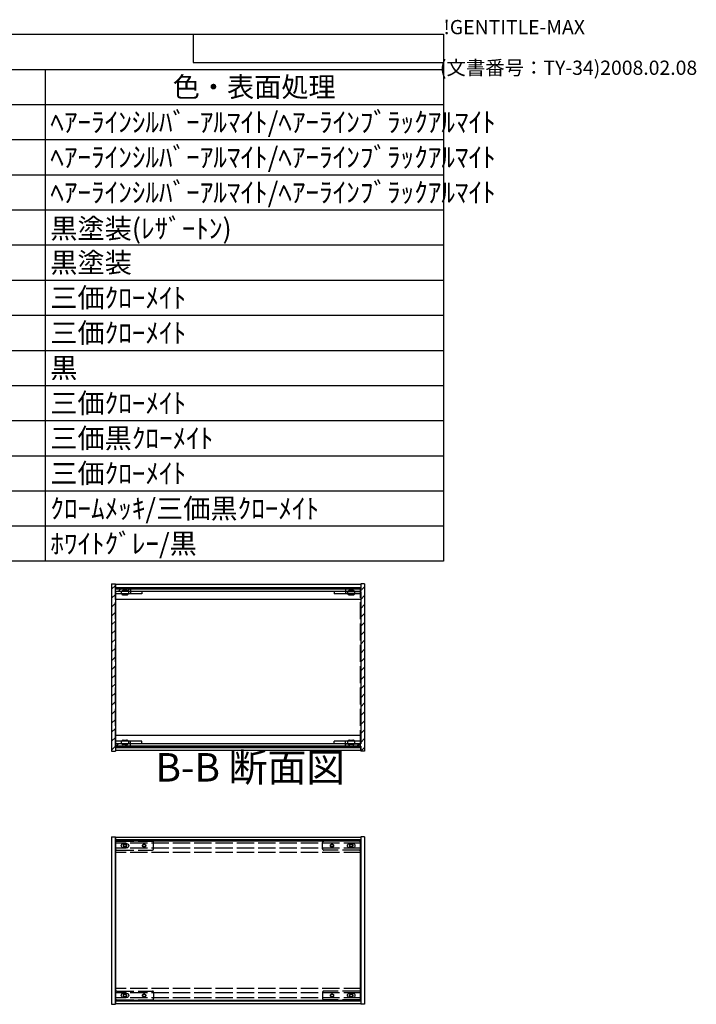
# Model space of a CAD drawing. Extents: x -70 to 2013, y -621 to 1271.
# Drawn here: x 1478 to 2013, y 493 to 1271 of the extents above; entities that cross this region are included whole.
import ezdxf

# ---------------------------------------------------------------- set-up
doc = ezdxf.new("R2010")
doc.units = 0
doc.header["$LTSCALE"] = 4.5
doc.header["$MEASUREMENT"] = 0
doc.linetypes.add('AM_ISO02W050X2', pattern=[3.75, 3, -0.75])
doc.linetypes.add('AM_ISO08W050', pattern=[18, 12, -1.5, 3, -1.5])
doc.layers.get('0').update_dxf_attribs({"linetype": 'CONTINUOUS'})
for name, color, linetype in [('AM_10', 7, 'AM_ISO08W050'), ('AM_8', 1, 'CONTINUOUS'), ('側板', 7, 'CONTINUOUS'), ('固定金具', 6, 'CONTINUOUS'), ('天板', 3, 'CONTINUOUS'), ('底板', 4, 'CONTINUOUS'), ('底板0', 4, 'AM_ISO02W050X2'), ('ﾊ_ﾈﾙ', 5, 'CONTINUOUS'), ('ﾊ_ﾈﾙ0', 5, 'AM_ISO02W050X2'), ('ﾊ_ﾈﾙ固定金具', 6, 'CONTINUOUS'), ('ﾊ_ﾈﾙ固定金具0', 6, 'AM_ISO02W050X2'), ('ﾌﾚ_ﾑ', 2, 'CONTINUOUS'), ('ﾌﾚ_ﾑ0', 2, 'AM_ISO02W050X2')]:
    doc.layers.add(name, color=color, linetype=linetype)
doc.styles.add('ACISOTS', font='isocp.shx', dxfattribs={"height": 1, "bigfont": 'extfont.shx'})
doc.styles.get("Standard").update_dxf_attribs({"font": 'ISOCP.SHX', "bigfont": 'EXTFONT.SHX'})

# ---------------------------------------------------------------- blocks, each defined once
blk = doc.blocks.new('TK-A3')
for p, q in [((359, 280), (359, 275)), ((359, 275), (403, 275))]:
    blk.add_line(p, q)
for s, p in [('!GENTITLE-MAX', (403, 280)), ('(文書番号：TY-34)2008.02.08', (402.359, 272.859))]:
    blk.add_text(s, height=2.5).set_placement(p)
blk = doc.blocks.new('*U129')
at = {"color": 2, "style": 'ACISOTS'}
blk.add_text('1', height=15.75, dxfattribs=at).set_placement((907.3125, 1182.6))
blk = doc.blocks.new('*U130')
at = {"color": 2, "style": 'ACISOTS'}
blk.add_text('側板', height=15.75, dxfattribs=at).set_placement((949.05, 1182.6))
blk = doc.blocks.new('*U131')
at = {"color": 2, "style": 'ACISOTS'}
blk.add_text('2', height=15.75, dxfattribs=at).set_placement((1220.46, 1182.6))
blk = doc.blocks.new('*U132')
at = {"color": 2, "style": 'ACISOTS'}
blk.add_text('A6063S-T5', height=15.75, dxfattribs=at).set_placement((1261.6875, 1182.6))
blk = doc.blocks.new('*U133')
at = {"color": 2, "style": 'ACISOTS'}
blk.add_text('ﾍｱｰﾗｲﾝｼﾙﾊﾞｰｱﾙﾏｲﾄ/ﾍｱｰﾗｲﾝﾌﾞﾗｯｸｱﾙﾏｲﾄ', height=15.75, dxfattribs=at).set_placement((1502.55, 1182.6))
blk = doc.blocks.new('*U134')
at = {"color": 2, "style": 'ACISOTS'}
blk.add_text('2', height=15.75, dxfattribs=at).set_placement((905.46, 1154.81))
blk = doc.blocks.new('*U135')
at = {"color": 2, "style": 'ACISOTS'}
blk.add_text('フレーム', height=15.75, dxfattribs=at).set_placement((949.05, 1154.8125))
blk = doc.blocks.new('*U136')
at = {"color": 2, "style": 'ACISOTS'}
blk.add_text('4', height=15.75, dxfattribs=at).set_placement((1219.95, 1154.8125))
blk = doc.blocks.new('*U137')
at = {"color": 2, "style": 'ACISOTS'}
blk.add_text('A6063S-T5', height=15.75, dxfattribs=at).set_placement((1261.6875, 1154.8125))
blk = doc.blocks.new('*U138')
at = {"color": 2, "style": 'ACISOTS'}
blk.add_text('ﾍｱｰﾗｲﾝｼﾙﾊﾞｰｱﾙﾏｲﾄ/ﾍｱｰﾗｲﾝﾌﾞﾗｯｸｱﾙﾏｲﾄ', height=15.75, dxfattribs=at).set_placement((1502.55, 1154.8125))
blk = doc.blocks.new('*U139')
at = {"color": 2, "style": 'ACISOTS'}
blk.add_text('3', height=15.75, dxfattribs=at).set_placement((905.41, 1127.03))
blk = doc.blocks.new('*U140')
at = {"color": 2, "style": 'ACISOTS'}
blk.add_text('パネル', height=15.75, dxfattribs=at).set_placement((949.05, 1127.025))
blk = doc.blocks.new('*U141')
at = {"color": 2, "style": 'ACISOTS'}
blk.add_text('2', height=15.75, dxfattribs=at).set_placement((1220.46, 1127.02))
blk = doc.blocks.new('*U142')
at = {"color": 2, "style": 'ACISOTS'}
blk.add_text('A1050P-H24 t2.5', height=15.75, dxfattribs=at).set_placement((1261.69, 1127.02))
blk = doc.blocks.new('*U143')
at = {"color": 2, "style": 'ACISOTS'}
blk.add_text('ﾍｱｰﾗｲﾝｼﾙﾊﾞｰｱﾙﾏｲﾄ/ﾍｱｰﾗｲﾝﾌﾞﾗｯｸｱﾙﾏｲﾄ', height=15.75, dxfattribs=at).set_placement((1502.55, 1127.025))
blk = doc.blocks.new('*U144')
at = {"color": 2, "style": 'ACISOTS'}
blk.add_text('4', height=15.75, dxfattribs=at).set_placement((904.95, 1099.2375))
blk = doc.blocks.new('*U145')
at = {"color": 2, "style": 'ACISOTS'}
blk.add_text('天板', height=15.75, dxfattribs=at).set_placement((949.05, 1099.2375))
blk = doc.blocks.new('*U146')
at = {"color": 2, "style": 'ACISOTS'}
blk.add_text('1', height=15.75, dxfattribs=at).set_placement((1222.3125, 1099.2375))
blk = doc.blocks.new('*U147')
at = {"color": 2, "style": 'ACISOTS'}
blk.add_text('SPCC t1.0', height=15.75, dxfattribs=at).set_placement((1262.31, 1099.24))
blk = doc.blocks.new('*U148')
at = {"color": 2, "style": 'ACISOTS'}
blk.add_text('黒塗装(ﾚｻﾞｰﾄﾝ)', height=15.75, dxfattribs=at).set_placement((1502.55, 1098.45))
blk = doc.blocks.new('*U149')
at = {"color": 2, "style": 'ACISOTS'}
blk.add_text('5', height=15.75, dxfattribs=at).set_placement((905.41, 1071.45))
blk = doc.blocks.new('*U150')
at = {"color": 2, "style": 'ACISOTS'}
blk.add_text('底板', height=15.75, dxfattribs=at).set_placement((949.05, 1071.45))
blk = doc.blocks.new('*U151')
at = {"color": 2, "style": 'ACISOTS'}
blk.add_text('1', height=15.75, dxfattribs=at).set_placement((1222.3125, 1071.45))
blk = doc.blocks.new('*U152')
at = {"color": 2, "style": 'ACISOTS'}
blk.add_text('SPCC t1.0', height=15.75, dxfattribs=at).set_placement((1262.31, 1071.45))
blk = doc.blocks.new('*U153')
at = {"color": 2, "style": 'ACISOTS'}
blk.add_text('黒塗装', height=15.75, dxfattribs=at).set_placement((1502.55, 1071.45))
blk = doc.blocks.new('*U154')
at = {"color": 2, "style": 'ACISOTS'}
blk.add_text('6', height=15.75, dxfattribs=at).set_placement((905.82, 1043.66))
blk = doc.blocks.new('*U155')
at = {"color": 2, "style": 'ACISOTS'}
blk.add_text('固定金具', height=15.75, dxfattribs=at).set_placement((949.05, 1043.6625))
blk = doc.blocks.new('*U156')
at = {"color": 2, "style": 'ACISOTS'}
blk.add_text('8', height=15.75, dxfattribs=at).set_placement((1219.95, 1043.6625))
blk = doc.blocks.new('*U157')
at = {"color": 2, "style": 'ACISOTS'}
blk.add_text('SPCC t2.0', height=15.75, dxfattribs=at).set_placement((1262.31, 1043.66))
blk = doc.blocks.new('*U158')
at = {"color": 2, "style": 'ACISOTS'}
blk.add_text('三価ｸﾛｰﾒｲﾄ', height=15.75, dxfattribs=at).set_placement((1502.55, 1043.6625))
blk = doc.blocks.new('*U159')
at = {"color": 2, "style": 'ACISOTS'}
blk.add_text('7', height=15.75, dxfattribs=at).set_placement((905.7375, 1015.875))
blk = doc.blocks.new('*U160')
at = {"color": 2, "style": 'ACISOTS'}
blk.add_text('パネル固定金具', height=15.75, dxfattribs=at).set_placement((949.05, 1015.875))
blk = doc.blocks.new('*U161')
at = {"color": 2, "style": 'ACISOTS'}
blk.add_text('8', height=15.75, dxfattribs=at).set_placement((1220.7375, 1015.875))
blk = doc.blocks.new('*U162')
at = {"color": 2, "style": 'ACISOTS'}
blk.add_text('SPCC t1.4', height=15.75, dxfattribs=at).set_placement((1262.31, 1015.88))
blk = doc.blocks.new('*U163')
at = {"color": 2, "style": 'ACISOTS'}
blk.add_text('三価ｸﾛｰﾒｲﾄ', height=15.75, dxfattribs=at).set_placement((1502.55, 1015.875))
blk = doc.blocks.new('*U164')
at = {"color": 2, "style": 'ACISOTS'}
blk.add_text('8', height=15.75, dxfattribs=at).set_placement((905.7375, 988.0875))
blk = doc.blocks.new('*U165')
at = {"color": 2, "style": 'ACISOTS'}
blk.add_text('ゴム足(B-P3)', height=15.75, dxfattribs=at).set_placement((949.05, 987.3))
blk = doc.blocks.new('*U166')
at = {"color": 2, "style": 'ACISOTS'}
blk.add_text('4', height=15.75, dxfattribs=at).set_placement((1219.95, 988.0875))
blk = doc.blocks.new('*U167')
at = {"color": 2, "style": 'ACISOTS'}
blk.add_text('天然ｺﾞﾑ', height=15.75, dxfattribs=at).set_placement((1264.05, 988.0875))
blk = doc.blocks.new('*U168')
at = {"color": 2, "style": 'ACISOTS'}
blk.add_text('黒', height=15.75, dxfattribs=at).set_placement((1502.55, 988.0875))
blk = doc.blocks.new('*U169')
at = {"color": 2, "style": 'ACISOTS'}
blk.add_text('9', height=15.75, dxfattribs=at).set_placement((905.47, 960.3))
blk = doc.blocks.new('*U170')
at = {"color": 2, "style": 'ACISOTS'}
blk.add_text('取付ビス(ｻﾗM3×5)', height=15.75, dxfattribs=at).set_placement((949.05, 959.5125))
blk = doc.blocks.new('*U171')
at = {"color": 2, "style": 'ACISOTS'}
blk.add_text('16', height=15.75, dxfattribs=at).set_placement((1216.41, 960.3))
blk = doc.blocks.new('*U172')
at = {"color": 2, "style": 'ACISOTS'}
blk.add_text('鉄', height=15.75, dxfattribs=at).set_placement((1264.05, 960.3))
blk = doc.blocks.new('*U173')
at = {"color": 2, "style": 'ACISOTS'}
blk.add_text('三価ｸﾛｰﾒｲﾄ', height=15.75, dxfattribs=at).set_placement((1502.55, 960.3))
blk = doc.blocks.new('*U174')
at = {"color": 2, "style": 'ACISOTS'}
blk.add_text('10', height=15.75, dxfattribs=at).set_placement((901.79, 932.51))
blk = doc.blocks.new('*U175')
at = {"color": 2, "style": 'ACISOTS'}
blk.add_text('取付ビス(ﾊﾞｲﾝﾄﾞW付M3×5)', height=15.75, dxfattribs=at).set_placement((949.05, 931.725))
blk = doc.blocks.new('*U176')
at = {"color": 2, "style": 'ACISOTS'}
blk.add_text('12', height=15.75, dxfattribs=at).set_placement((1216.33, 932.51))
blk = doc.blocks.new('*U177')
at = {"color": 2, "style": 'ACISOTS'}
blk.add_text('鉄', height=15.75, dxfattribs=at).set_placement((1264.05, 932.5125))
blk = doc.blocks.new('*U178')
at = {"color": 2, "style": 'ACISOTS'}
blk.add_text('三価黒ｸﾛｰﾒｲﾄ', height=15.75, dxfattribs=at).set_placement((1502.55, 932.5125))
blk = doc.blocks.new('*U179')
at = {"color": 2, "style": 'ACISOTS'}
blk.add_text('11', height=15.75, dxfattribs=at).set_placement((903.375, 904.725))
blk = doc.blocks.new('*U180')
at = {"color": 2, "style": 'ACISOTS'}
blk.add_text('取付ビス(ﾅﾍﾞM3×10)', height=15.75, dxfattribs=at).set_placement((949.05, 903.9375))
blk = doc.blocks.new('*U181')
at = {"color": 2, "style": 'ACISOTS'}
blk.add_text('4', height=15.75, dxfattribs=at).set_placement((1219.95, 904.725))
blk = doc.blocks.new('*U182')
at = {"color": 2, "style": 'ACISOTS'}
blk.add_text('鉄', height=15.75, dxfattribs=at).set_placement((1264.05, 904.725))
blk = doc.blocks.new('*U183')
at = {"color": 2, "style": 'ACISOTS'}
blk.add_text('三価ｸﾛｰﾒｲﾄ', height=15.75, dxfattribs=at).set_placement((1502.55, 904.725))
blk = doc.blocks.new('*U184')
at = {"color": 2, "style": 'ACISOTS'}
blk.add_text('12', height=15.75, dxfattribs=at).set_placement((901.33, 876.93))
blk = doc.blocks.new('*U185')
at = {"color": 2, "style": 'ACISOTS'}
blk.add_text('スリーブビス(M2.5)', height=15.75, dxfattribs=at).set_placement((949.05, 876.15))
blk = doc.blocks.new('*U186')
at = {"color": 2, "style": 'ACISOTS'}
blk.add_text('8', height=15.75, dxfattribs=at).set_placement((1220.7375, 876.9375))
blk = doc.blocks.new('*U187')
at = {"color": 2, "style": 'ACISOTS'}
blk.add_text('鉄', height=15.75, dxfattribs=at).set_placement((1264.05, 876.9375))
blk = doc.blocks.new('*U188')
at = {"color": 2, "style": 'ACISOTS'}
blk.add_text('ｸﾛｰﾑﾒｯｷ/三価黒ｸﾛｰﾒｲﾄ', height=15.75, dxfattribs=at).set_placement((1502.55, 876.9375))
blk = doc.blocks.new('*U189')
at = {"color": 2, "style": 'ACISOTS'}
blk.add_text('13', height=15.75, dxfattribs=at).set_placement((901.47, 849.15))
blk = doc.blocks.new('*U190')
at = {"color": 2, "style": 'ACISOTS'}
blk.add_text('スリーブ', height=15.75, dxfattribs=at).set_placement((949.05, 849.15))
blk = doc.blocks.new('*U191')
at = {"color": 2, "style": 'ACISOTS'}
blk.add_text('8', height=15.75, dxfattribs=at).set_placement((1220.7375, 849.15))
blk = doc.blocks.new('*U192')
at = {"color": 2, "style": 'ACISOTS'}
blk.add_text('POM', height=15.75, dxfattribs=at).set_placement((1261.6875, 849.15))
blk = doc.blocks.new('*U193')
at = {"color": 2, "style": 'ACISOTS'}
blk.add_text('ﾎﾜｲﾄｸﾞﾚｰ/黒', height=15.75, dxfattribs=at).set_placement((1502.55, 849.15))
blk = doc.blocks.new('*U194')
at = {"color": 2, "style": 'ACISOTS'}
blk.add_text('照番', height=15.75, dxfattribs=at).set_placement((893.925, 1210.3875))
blk = doc.blocks.new('*U195')
at = {"color": 2, "style": 'ACISOTS'}
blk.add_text('名称', height=15.75, dxfattribs=at).set_placement((1051.425, 1210.3875))
blk = doc.blocks.new('*U196')
at = {"color": 2, "style": 'ACISOTS'}
blk.add_text('数量', height=15.75, dxfattribs=at).set_placement((1208.925, 1210.3875))
blk = doc.blocks.new('*U197')
at = {"color": 2, "style": 'ACISOTS'}
blk.add_text('材質', height=15.75, dxfattribs=at).set_placement((1361.925, 1210.3875))
blk = doc.blocks.new('*U198')
at = {"color": 2, "style": 'ACISOTS'}
blk.add_text('色・表面処理', height=15.75, dxfattribs=at).set_placement((1599.3, 1210.3875))
blk = doc.blocks.new('*U199')
at = {"color": 2, "style": 'ACISOTS'}
blk.add_text('構成内容', height=15.75, dxfattribs=at).set_placement((1308.88125, 1238.23125))
blk = doc.blocks.new('*U128')
at = {"color": 7}
for p, q in [((877.5, 1260), (1813.5, 1260)), ((877.5, 843.1875), (877.5, 1260)), ((1813.5, 1260), (1813.5, 843.1875)), ((1813.5, 843.1875), (877.5, 843.1875))]:
    blk.add_line(p, q, dxfattribs=at)
at = {"color": 1}
for p, q in [((877.5, 1232.2125), (1813.5, 1232.2125)), ((945, 1232.2125), (945, 1204.425)), ((1192.5, 1232.2125), (1192.5, 1204.425)), ((1260, 1232.2125), (1260, 1204.425)), ((1498.5, 1232.2125), (1498.5, 1204.425)), ((877.5, 1204.425), (1813.5, 1204.425)), ((945, 1204.425), (945, 1176.6375)), ((1192.5, 1204.425), (1192.5, 1176.6375)), ((1260, 1204.425), (1260, 1176.6375)), ((1498.5, 1204.425), (1498.5, 1176.6375)), ((877.5, 1176.6375), (1813.5, 1176.6375)), ((945, 1176.6375), (945, 1148.85)), ((1192.5, 1176.6375), (1192.5, 1148.85)), ((1260, 1176.6375), (1260, 1148.85)), ((1498.5, 1176.6375), (1498.5, 1148.85)), ((877.5, 1148.85), (1813.5, 1148.85)), ((945, 1148.85), (945, 1121.0625)), ((1192.5, 1148.85), (1192.5, 1121.0625)), ((1260, 1148.85), (1260, 1121.0625)), ((1498.5, 1148.85), (1498.5, 1121.0625)), ((877.5, 1121.0625), (1813.5, 1121.0625)), ((945, 1121.0625), (945, 1093.275)), ((1192.5, 1121.0625), (1192.5, 1093.275)), ((1260, 1121.0625), (1260, 1093.275)), ((1498.5, 1121.0625), (1498.5, 1093.275)), ((877.5, 1093.275), (1813.5, 1093.275)), ((945, 1093.275), (945, 1065.4875)), ((1192.5, 1093.275), (1192.5, 1065.4875)), ((1260, 1093.275), (1260, 1065.4875)), ((1498.5, 1093.275), (1498.5, 1065.4875)), ((877.5, 1065.4875), (1813.5, 1065.4875)), ((945, 1065.4875), (945, 1037.7)), ((1192.5, 1065.4875), (1192.5, 1037.7)), ((1260, 1065.4875), (1260, 1037.7)), ((1498.5, 1065.4875), (1498.5, 1037.7)), ((877.5, 1037.7), (1813.5, 1037.7)), ((945, 1037.7), (945, 1009.9125)), ((1192.5, 1037.7), (1192.5, 1009.9125)), ((1260, 1037.7), (1260, 1009.9125)), ((1498.5, 1037.7), (1498.5, 1009.9125)), ((877.5, 1009.9125), (1813.5, 1009.9125)), ((945, 1009.9125), (945, 982.125)), ((1192.5, 1009.9125), (1192.5, 982.125)), ((1260, 1009.9125), (1260, 982.125)), ((1498.5, 1009.9125), (1498.5, 982.125)), ((877.5, 982.125), (1813.5, 982.125)), ((945, 982.125), (945, 954.3375)), ((1192.5, 982.125), (1192.5, 954.3375)), ((1260, 982.125), (1260, 954.3375)), ((1498.5, 982.125), (1498.5, 954.3375)), ((877.5, 954.3375), (1813.5, 954.3375)), ((945, 954.3375), (945, 926.55)), ((1192.5, 954.3375), (1192.5, 926.55)), ((1260, 954.3375), (1260, 926.55)), ((1498.5, 954.3375), (1498.5, 926.55)), ((877.5, 926.55), (1813.5, 926.55)), ((945, 926.55), (945, 898.7625)), ((1192.5, 926.55), (1192.5, 898.7625)), ((1260, 926.55), (1260, 898.7625)), ((1498.5, 926.55), (1498.5, 898.7625)), ((877.5, 898.7625), (1813.5, 898.7625)), ((945, 898.7625), (945, 870.975)), ((1192.5, 898.7625), (1192.5, 870.975)), ((1260, 898.7625), (1260, 870.975)), ((1498.5, 898.7625), (1498.5, 870.975)), ((877.5, 870.975), (1813.5, 870.975)), ((945, 870.975), (945, 843.1875)), ((1192.5, 870.975), (1192.5, 843.1875)), ((1260, 870.975), (1260, 843.1875)), ((1498.5, 870.975), (1498.5, 843.1875))]:
    blk.add_line(p, q, dxfattribs=at)
at = {"layer": '底板0'}
for name in ['*U199', '*U194', '*U195', '*U196', '*U197', '*U198', '*U130', '*U133', '*U129', '*U131', '*U132', '*U134', '*U135', '*U136', '*U137', '*U138', '*U143', '*U139', '*U140', '*U141', '*U142', '*U144', '*U145', '*U146', '*U147', '*U148', '*U149', '*U150', '*U151', '*U152', '*U153', '*U154', '*U155', '*U156', '*U157', '*U158', '*U159', '*U160', '*U161', '*U162', '*U163', '*U165', '*U167', '*U168', '*U164', '*U166', '*U169', '*U170', '*U171', '*U172', '*U173', '*U177', '*U178', '*U174', '*U175', '*U176', '*U179', '*U180', '*U181', '*U182', '*U183', '*U184', '*U185', '*U186', '*U187', '*U188', '*U189', '*U190', '*U191', '*U192', '*U193']:
    blk.add_blockref(name, (0, 0), dxfattribs=at)
blk = doc.blocks.new('*U220')
at = {"layer": 'AM_10', "color": 7, "style": 'ACISOTS'}
blk.add_text('B-B 断面図', height=22.5, dxfattribs=at).set_placement((1585.73, 668.78))
blk = doc.blocks.new('*U217')
at = {"layer": '底板0'}
blk.add_blockref('*U220', (0, 0), dxfattribs=at)
blk = doc.blocks.new('*U224')
at = {"layer": 'AM_10', "color": 7, "style": 'ACISOTS'}
blk.add_text('B-B 断面図', height=22.5, dxfattribs=at).set_placement((1585.73, 668.78))
blk = doc.blocks.new('*U221')
at = {"layer": '底板0'}
blk.add_blockref('*U224', (0, 0), dxfattribs=at)
blk = doc.blocks.new('*X239')
at = {"color": 0}
for p, q in [((1555.2, 821.24), (1554.28, 822.15)), ((1562.27, 821.24), (1561.27, 822.24)), ((1569.34, 821.24), (1568.34, 822.24)), ((1576.41, 821.24), (1575.41, 822.24)), ((1583.48, 821.24), (1582.48, 822.24)), ((1590.55, 821.24), (1589.55, 822.24)), ((1597.62, 821.24), (1596.62, 822.24)), ((1604.69, 821.24), (1603.69, 822.24)), ((1611.77, 821.24), (1610.77, 822.24)), ((1618.84, 821.24), (1617.84, 822.24)), ((1625.91, 821.24), (1624.91, 822.24)), ((1632.98, 821.24), (1631.98, 822.24)), ((1640.05, 821.24), (1639.05, 822.24)), ((1647.12, 821.24), (1646.12, 822.24)), ((1654.19, 821.24), (1653.19, 822.24)), ((1661.26, 821.24), (1660.26, 822.24)), ((1668.33, 821.24), (1667.33, 822.24)), ((1675.41, 821.24), (1674.41, 822.24)), ((1682.48, 821.24), (1681.48, 822.24)), ((1689.55, 821.24), (1688.55, 822.24)), ((1696.62, 821.24), (1695.62, 822.24)), ((1703.69, 821.24), (1702.69, 822.24)), ((1710.76, 821.24), (1709.76, 822.24)), ((1717.83, 821.24), (1716.83, 822.24)), ((1724.9, 821.24), (1723.9, 822.24)), ((1731.97, 821.24), (1730.97, 822.24)), ((1739.05, 821.24), (1738.05, 822.24)), ((1746.12, 821.24), (1745.12, 822.24))]:
    blk.add_line(p, q, dxfattribs=at)
blk = doc.blocks.new('*X240')
at = {"color": 0}
for p, q in [((1556.84, 695.74), (1555.84, 696.74)), ((1563.91, 695.74), (1562.91, 696.74)), ((1570.98, 695.74), (1569.98, 696.74)), ((1578.06, 695.74), (1577.06, 696.74)), ((1585.13, 695.74), (1584.13, 696.74)), ((1592.2, 695.74), (1591.2, 696.74)), ((1599.27, 695.74), (1598.27, 696.74)), ((1606.34, 695.74), (1605.34, 696.74)), ((1613.41, 695.74), (1612.41, 696.74)), ((1620.48, 695.74), (1619.48, 696.74)), ((1627.55, 695.74), (1626.55, 696.74)), ((1634.62, 695.74), (1633.62, 696.74)), ((1641.69, 695.74), (1640.69, 696.74)), ((1648.77, 695.74), (1647.77, 696.74)), ((1655.84, 695.74), (1654.84, 696.74)), ((1662.91, 695.74), (1661.91, 696.74)), ((1669.98, 695.74), (1668.98, 696.74)), ((1677.05, 695.74), (1676.05, 696.74)), ((1684.12, 695.74), (1683.12, 696.74)), ((1691.19, 695.74), (1690.19, 696.74)), ((1698.26, 695.74), (1697.26, 696.74)), ((1705.33, 695.74), (1704.33, 696.74)), ((1712.41, 695.74), (1711.41, 696.74)), ((1719.48, 695.74), (1718.48, 696.74)), ((1726.55, 695.74), (1725.55, 696.74)), ((1733.62, 695.74), (1732.62, 696.74)), ((1740.69, 695.74), (1739.69, 696.74)), ((1747.76, 695.74), (1746.76, 696.74))]:
    blk.add_line(p, q, dxfattribs=at)
blk = doc.blocks.new('*X248')
at = {"color": 0}
for p, q in [((1740.26, 819.24), (1742.26, 821.24)), ((1747.33, 819.24), (1751.03, 822.94)), ((1748.03, 812.87), (1751.03, 815.87)), ((1748.03, 805.79), (1751.03, 808.79)), ((1748.03, 798.72), (1751.03, 801.72)), ((1748.03, 791.65), (1751.03, 794.65)), ((1748.03, 784.58), (1751.03, 787.58)), ((1748.03, 777.51), (1751.03, 780.51)), ((1748.03, 770.44), (1751.03, 773.44)), ((1748.03, 763.37), (1751.03, 766.37)), ((1748.03, 756.3), (1751.03, 759.3)), ((1748.03, 749.23), (1751.03, 752.23)), ((1748.03, 742.15), (1751.03, 745.15)), ((1748.03, 735.08), (1751.03, 738.08)), ((1748.03, 728.01), (1751.03, 731.01)), ((1748.03, 720.94), (1751.03, 723.94)), ((1748.03, 713.87), (1751.03, 716.87)), ((1748.03, 706.8), (1751.03, 709.8)), ((1748.03, 699.73), (1751.03, 702.73)), ((1737.97, 696.74), (1739.97, 698.74)), ((1745.04, 696.74), (1747.04, 698.74)), ((1748.11, 692.74), (1751.03, 695.66))]:
    blk.add_line(p, q, dxfattribs=at)
blk = doc.blocks.new('*X249')
at = {"color": 0}
for p, q in [((1551.03, 820.93), (1554.03, 823.93)), ((1556.42, 819.24), (1558.42, 821.24)), ((1563.49, 819.24), (1565.49, 821.24)), ((1551.03, 813.86), (1554.03, 816.86)), ((1551.03, 806.78), (1554.03, 809.78)), ((1551.03, 799.71), (1554.03, 802.71)), ((1551.03, 792.64), (1554.03, 795.64)), ((1551.03, 785.57), (1554.03, 788.57)), ((1551.03, 778.5), (1554.03, 781.5)), ((1551.03, 771.43), (1554.03, 774.43)), ((1551.03, 764.36), (1554.03, 767.36)), ((1551.03, 757.29), (1554.03, 760.29)), ((1551.03, 750.22), (1554.03, 753.22)), ((1551.03, 743.14), (1554.03, 746.14)), ((1551.03, 736.07), (1554.03, 739.07)), ((1551.03, 729), (1554.03, 732)), ((1551.03, 721.93), (1554.03, 724.93)), ((1551.03, 714.86), (1554.03, 717.86)), ((1551.03, 707.79), (1554.03, 710.79)), ((1551.03, 700.72), (1554.03, 703.72)), ((1551.03, 693.65), (1554.03, 696.65)), ((1554.12, 696.74), (1556.12, 698.74)), ((1561.2, 696.74), (1563.2, 698.74))]:
    blk.add_line(p, q, dxfattribs=at)

msp = doc.modelspace()

# ---------------------------------------------------------------- linework, layer by layer
at = {"layer": '側板'}
for p, q in [((1551.034, 825.237), (1554.034, 825.237)), ((1551.034, 825.237), (1551.034, 692.737)), ((1554.034, 825.237), (1554.034, 821.237)), ((1566.034, 821.237), (1554.034, 821.237)), ((1566.034, 819.237), (1554.034, 819.237)), ((1554.034, 819.237), (1554.034, 698.737)), ((1566.034, 821.237), (1566.034, 819.237)), ((1736.034, 821.237), (1736.034, 819.237)), ((1736.034, 821.237), (1748.034, 821.237)), ((1736.034, 819.237), (1748.034, 819.237)), ((1751.034, 825.237), (1748.034, 825.237)), ((1748.034, 825.237), (1748.034, 821.237)), ((1748.034, 819.237), (1748.034, 698.737)), ((1751.034, 825.237), (1751.034, 692.737)), ((1566.034, 698.737), (1554.034, 698.737)), ((1566.034, 696.737), (1554.034, 696.737)), ((1554.034, 696.737), (1554.034, 692.737)), ((1566.034, 696.737), (1566.034, 698.737)), ((1736.034, 696.737), (1736.034, 698.737)), ((1736.034, 698.737), (1748.034, 698.737)), ((1736.034, 696.737), (1748.034, 696.737)), ((1748.034, 696.737), (1748.034, 692.737)), ((1551.034, 692.737), (1554.034, 692.737)), ((1751.034, 692.737), (1748.034, 692.737)), ((1551.034, 625.062), (1554.034, 625.062)), ((1551.034, 625.062), (1551.034, 492.562)), ((1554.034, 625.062), (1554.034, 492.562)), ((1751.034, 625.062), (1748.034, 625.062)), ((1748.034, 625.062), (1748.034, 492.562)), ((1751.034, 625.062), (1751.034, 492.562)), ((1551.034, 492.562), (1554.034, 492.562)), ((1751.034, 492.562), (1748.034, 492.562))]:
    msp.add_line(p, q, dxfattribs=at)
at = {"layer": '固定金具'}
for p, q in [((1554.034, 819.237), (1554.034, 817.237)), ((1575.034, 819.237), (1554.034, 819.237)), ((1566.034, 819.237), (1566.034, 817.237)), ((1575.034, 819.237), (1575.034, 817.237)), ((1748.034, 819.237), (1727.034, 819.237)), ((1727.034, 819.237), (1727.034, 817.237)), ((1736.034, 819.237), (1736.034, 817.237)), ((1748.034, 819.237), (1748.034, 817.237)), ((1575.034, 817.237), (1554.034, 817.237)), ((1748.034, 817.237), (1727.034, 817.237)), ((1575.034, 700.737), (1554.034, 700.737)), ((1554.034, 698.737), (1554.034, 700.737)), ((1575.034, 698.737), (1554.034, 698.737)), ((1566.034, 698.737), (1566.034, 700.737)), ((1575.034, 698.737), (1575.034, 700.737)), ((1748.034, 700.737), (1727.034, 700.737)), ((1727.034, 698.737), (1727.034, 700.737)), ((1748.034, 698.737), (1727.034, 698.737)), ((1736.034, 698.737), (1736.034, 700.737)), ((1748.034, 698.737), (1748.034, 700.737))]:
    msp.add_line(p, q, dxfattribs=at)
at = {"layer": '天板'}
for p, q in [((1554.284, 822.237), (1554.284, 821.237)), ((1554.284, 822.237), (1747.784, 822.237)), ((1554.284, 821.237), (1747.784, 821.237)), ((1747.784, 821.237), (1747.784, 822.237))]:
    msp.add_line(p, q, dxfattribs=at)
at = {"layer": '底板'}
for p, q in [((1554.284, 696.737), (1747.784, 696.737)), ((1554.284, 696.737), (1554.284, 695.737)), ((1554.284, 695.737), (1747.784, 695.737)), ((1747.784, 696.737), (1747.784, 695.737))]:
    msp.add_line(p, q, dxfattribs=at)
at = {"layer": 'ﾊ_ﾈﾙ'}
for p, q in [((1554.184, 495.712), (1554.184, 621.912)), ((1554.184, 621.912), (1747.884, 621.912)), ((1747.884, 495.712), (1747.884, 621.912)), ((1554.184, 495.712), (1747.884, 495.712))]:
    msp.add_line(p, q, dxfattribs=at)
for points in [[(1560.284, 616.312, -1), (1560.284, 619.712), (1562.884, 619.712, -1), (1562.884, 616.312)], [(1739.184, 616.312, -1), (1739.184, 619.712), (1741.784, 619.712, -1), (1741.784, 616.312)], [(1560.284, 497.912, -1), (1560.284, 501.312), (1562.884, 501.312, -1), (1562.884, 497.912)], [(1739.184, 497.912, -1), (1739.184, 501.312), (1741.784, 501.312, -1), (1741.784, 497.912)]]:
    msp.add_lwpolyline(points, format="xyb", close=True, dxfattribs=at)
at = {"layer": 'ﾊ_ﾈﾙ0'}
for p, q in [((1554.184, 695.887), (1554.184, 822.087)), ((1554.184, 822.087), (1747.884, 822.087)), ((1747.884, 695.887), (1747.884, 822.087)), ((1554.184, 695.887), (1747.884, 695.887))]:
    msp.add_line(p, q, dxfattribs=at)
for points in [[(1560.284, 819.887, 1), (1560.284, 816.487), (1562.884, 816.487, 1), (1562.884, 819.887)], [(1739.184, 819.887, 1), (1739.184, 816.487), (1741.784, 816.487, 1), (1741.784, 819.887)], [(1560.284, 698.087, -1), (1560.284, 701.487), (1562.884, 701.487, -1), (1562.884, 698.087)], [(1739.184, 698.087, -1), (1739.184, 701.487), (1741.784, 701.487, -1), (1741.784, 698.087)]]:
    msp.add_lwpolyline(points, format="xyb", close=True, dxfattribs=at)
at = {"layer": 'ﾊ_ﾈﾙ固定金具'}
for centre in [(1561.584, 618.062), (1740.484, 618.062), (1561.584, 499.562), (1740.484, 499.562)]:
    msp.add_circle(centre, 1.05, dxfattribs=at)
at = {"layer": 'ﾊ_ﾈﾙ固定金具0'}
for p, q in [((1554.084, 620.512), (1554.084, 615.612)), ((1555.084, 621.512), (1583.224, 621.512)), ((1584.224, 615.612), (1584.224, 620.512)), ((1717.844, 615.612), (1717.844, 620.512)), ((1746.984, 621.512), (1718.844, 621.512)), ((1747.984, 620.512), (1747.984, 615.612)), ((1555.084, 614.612), (1583.224, 614.612)), ((1746.984, 614.612), (1718.844, 614.612)), ((1554.084, 497.112), (1554.084, 502.012)), ((1555.084, 503.012), (1583.224, 503.012)), ((1584.224, 502.012), (1584.224, 497.112)), ((1717.844, 502.012), (1717.844, 497.112)), ((1746.984, 503.012), (1718.844, 503.012)), ((1747.984, 497.112), (1747.984, 502.012)), ((1555.084, 496.112), (1583.224, 496.112)), ((1746.984, 496.112), (1718.844, 496.112))]:
    msp.add_line(p, q, dxfattribs=at)
for centre, radius in [((1561.584, 618.062), 1.25), ((1576.724, 618.062), 1.25), ((1576.724, 618.062), 1.05), ((1725.344, 618.062), 1.25), ((1725.344, 618.062), 1.05), ((1740.484, 618.062), 1.25), ((1561.584, 499.562), 1.25), ((1576.724, 499.562), 1.25), ((1576.724, 499.562), 1.05), ((1725.344, 499.562), 1.25), ((1725.344, 499.562), 1.05), ((1740.484, 499.562), 1.25)]:
    msp.add_circle(centre, radius, dxfattribs=at)
for centre, start, end in [((1555.084, 620.512), 90, 180), ((1555.084, 615.612), 180, 270), ((1583.224, 620.512), 0, 90), ((1583.224, 615.612), 270, 0), ((1718.844, 620.512), 90, 180), ((1718.844, 615.612), 180, 270), ((1746.984, 620.512), 360, 90), ((1746.984, 615.612), 270, 0), ((1555.084, 502.012), 90, 180), ((1583.224, 502.012), 0, 90), ((1718.844, 502.012), 90, 180), ((1746.984, 502.012), 0, 90), ((1555.084, 497.112), 180, 270), ((1583.224, 497.112), 270, 0), ((1718.844, 497.112), 180, 270), ((1746.984, 497.112), 270, 0)]:
    msp.add_arc(centre, 1, start, end, dxfattribs=at)
at = {"layer": 'ﾌﾚ_ﾑ'}
for p, q in [((1748.034, 824.737), (1554.034, 824.737)), ((1554.034, 821.237), (1554.034, 824.737)), ((1748.034, 821.237), (1554.034, 821.237)), ((1554.034, 812.737), (1554.034, 819.237)), ((1748.034, 819.237), (1554.034, 819.237)), ((1748.034, 824.737), (1748.034, 821.237)), ((1748.034, 819.237), (1748.034, 812.737)), ((1748.034, 812.737), (1554.034, 812.737)), ((1554.034, 705.237), (1554.034, 698.737)), ((1748.034, 705.237), (1554.034, 705.237)), ((1748.034, 698.737), (1748.034, 705.237)), ((1748.034, 698.737), (1554.034, 698.737)), ((1748.034, 696.737), (1554.034, 696.737)), ((1554.034, 696.737), (1554.034, 693.237)), ((1748.034, 693.237), (1748.034, 696.737)), ((1748.034, 693.237), (1554.034, 693.237)), ((1554.034, 612.562), (1554.034, 624.562)), ((1748.034, 624.562), (1554.034, 624.562)), ((1748.034, 624.562), (1748.034, 612.562)), ((1748.034, 622.562), (1554.034, 622.562)), ((1748.034, 622.062), (1554.034, 622.062)), ((1554.034, 493.062), (1554.034, 505.062)), ((1748.034, 505.062), (1748.034, 493.062)), ((1748.034, 495.562), (1554.034, 495.562)), ((1748.034, 495.062), (1554.034, 495.062)), ((1748.034, 493.062), (1554.034, 493.062))]:
    msp.add_line(p, q, dxfattribs=at)
at = {"layer": 'ﾌﾚ_ﾑ0'}
for p, q in [((1748.034, 620.062), (1554.034, 620.062)), ((1748.034, 616.062), (1554.034, 616.062)), ((1748.034, 612.562), (1554.034, 612.562)), ((1748.034, 505.062), (1554.034, 505.062)), ((1748.034, 501.562), (1554.034, 501.562)), ((1748.034, 497.562), (1554.034, 497.562))]:
    msp.add_line(p, q, dxfattribs=at)

# ---------------------------------------------------------------- block references
at = {"xscale": 4.5, "yscale": 4.5, "zscale": 4.5}
msp.add_blockref('TK-A3', (0, 0), dxfattribs=at)
msp.add_blockref('*U128', (0, 0))
at = {"layer": 'AM_10'}
for name in ['*U217', '*U221']:
    msp.add_blockref(name, (0, 0), dxfattribs=at)
at = {"layer": 'AM_8', "linetype": 'Continuous'}
for name in ['*X249', '*X239', '*X248', '*X240']:
    msp.add_blockref(name, (0, 0), dxfattribs=at)

doc.saveas('drawing.dxf')
